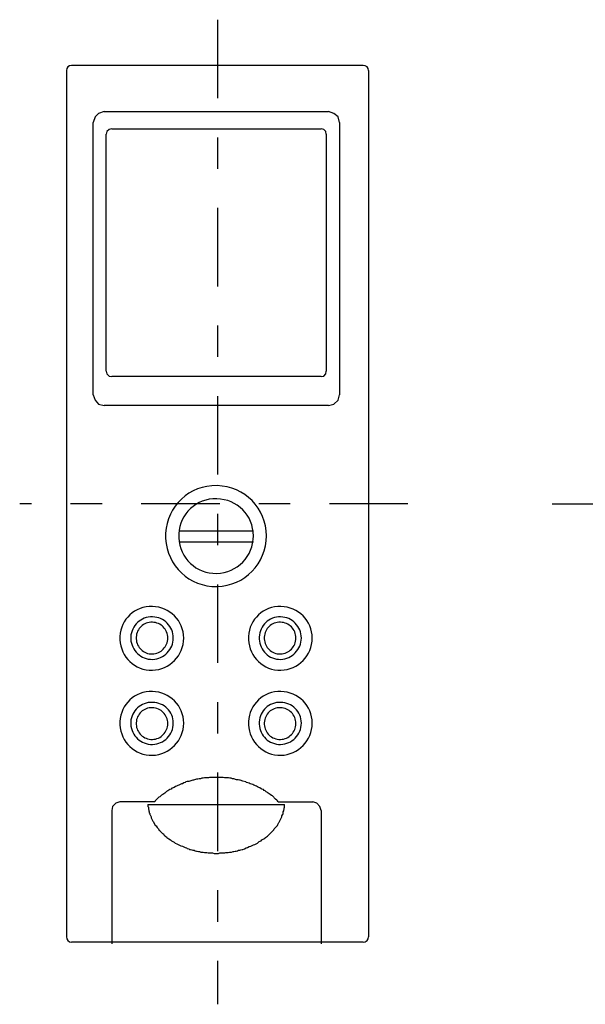
# Model space of a CAD drawing. Extents: x -133 to 133, y -100 to 47.
# Drawn here: x -133 to -79, y -47 to 47 of the extents above; entities that cross this region are included whole.
import ezdxf

# ---------------------------------------------------------------- set-up
doc = ezdxf.new("R2010")
doc.units = 0
doc.header["$MEASUREMENT"] = 0
doc.linetypes.add('CENTERX2', pattern=[17.82, 7.425, -3.7125, 2.97, -3.7125])
doc.layers.add('レイヤー_1', color=7, linetype='CONTINUOUS')

msp = doc.modelspace()

# ---------------------------------------------------------------- linework, layer by layer
at = {"layer": 'レイヤー_1', "color": 3, "linetype": 'CENTERX2'}
for p, q in [((-114.134, 46.605), (-114.134, -46.605)), ((-96.101, 0.781), (-132.849, 0.781)), ((-82.463, 0.781), (57.607, 0.781))]:
    msp.add_line(p, q, dxfattribs=at)
at = {"layer": 'レイヤー_1', "color": 3, "linetype": 'CONTINUOUS'}
for p, q in [((-100.334, 42.281), (-127.934, 42.281)), ((-128.434, 41.781), (-128.434, -40.219)), ((-99.834, 41.781), (-99.834, -40.219)), ((-125.722, 37.394), (-125.893, 36.881)), ((-125.379, 37.737), (-125.722, 37.394)), ((-124.865, 37.908), (-125.379, 37.737)), ((-124.865, 37.908), (-103.624, 37.908)), ((-103.11, 37.737), (-103.624, 37.908)), ((-102.724, 37.394), (-103.11, 37.737)), ((-102.597, 36.881), (-102.724, 37.394)), ((-125.893, 11.101), (-125.893, 36.881)), ((-102.597, 36.881), (-102.597, 11.101)), ((-124.608, 36.024), (-124.651, 35.767)), ((-124.651, 13.328), (-124.651, 35.767)), ((-124.394, 36.195), (-124.608, 36.024)), ((-124.137, 36.281), (-124.394, 36.195)), ((-124.137, 36.281), (-104.309, 36.281)), ((-104.052, 36.195), (-104.309, 36.281)), ((-103.881, 36.024), (-104.052, 36.195)), ((-103.838, 35.767), (-103.881, 36.024)), ((-103.838, 35.767), (-103.838, 13.328)), ((-124.651, 13.328), (-124.608, 13.071)), ((-124.608, 13.071), (-124.394, 12.857)), ((-104.052, 12.857), (-103.881, 13.071)), ((-103.881, 13.071), (-103.838, 13.328)), ((-124.394, 12.857), (-124.137, 12.814)), ((-104.309, 12.814), (-124.137, 12.814)), ((-104.309, 12.814), (-104.052, 12.857)), ((-125.893, 11.101), (-125.722, 10.587)), ((-125.722, 10.587), (-125.379, 10.202)), ((-103.11, 10.202), (-102.724, 10.587)), ((-102.724, 10.587), (-102.597, 11.101)), ((-125.379, 10.202), (-124.865, 10.074)), ((-103.624, 10.074), (-124.865, 10.074)), ((-103.624, 10.074), (-103.11, 10.202)), ((-116.434, 1.995), (-116.828, 1.775)), ((-116.017, 2.178), (-116.434, 1.995)), ((-115.58, 2.322), (-116.017, 2.178)), ((-115.124, 2.423), (-115.58, 2.322)), ((-114.651, 2.481), (-115.124, 2.423)), ((-114.165, 2.493), (-114.651, 2.481)), ((-113.685, 2.458), (-114.165, 2.493)), ((-113.218, 2.378), (-113.685, 2.458)), ((-112.769, 2.255), (-113.218, 2.378)), ((-112.339, 2.092), (-112.769, 2.255)), ((-111.93, 1.889), (-112.339, 2.092)), ((-111.544, 1.651), (-111.93, 1.889)), ((-117.539, 1.23), (-117.851, 0.91)), ((-117.197, 1.519), (-117.539, 1.23)), ((-116.828, 1.775), (-117.197, 1.519)), ((-115.569, 1.02), (-115.877, 0.885)), ((-115.245, 1.125), (-115.569, 1.02)), ((-114.907, 1.2), (-115.245, 1.125)), ((-114.557, 1.243), (-114.907, 1.2)), ((-114.197, 1.251), (-114.557, 1.243)), ((-113.84, 1.226), (-114.197, 1.251)), ((-113.494, 1.167), (-113.84, 1.226)), ((-113.161, 1.076), (-113.494, 1.167)), ((-112.842, 0.956), (-113.161, 1.076)), ((-112.539, 0.807), (-112.842, 0.956)), ((-111.185, 1.378), (-111.544, 1.651)), ((-110.854, 1.074), (-111.185, 1.378)), ((-110.553, 0.739), (-110.854, 1.074)), ((-118.379, 0.186), (-118.591, -0.214)), ((-118.132, 0.561), (-118.379, 0.186)), ((-117.851, 0.91), (-118.132, 0.561)), ((-116.923, 0.085), (-117.13, -0.172)), ((-116.692, 0.321), (-116.923, 0.085)), ((-116.44, 0.534), (-116.692, 0.321)), ((-116.168, 0.723), (-116.44, 0.534)), ((-115.877, 0.885), (-116.168, 0.723)), ((-112.254, 0.632), (-112.539, 0.807)), ((-111.987, 0.431), (-112.254, 0.632)), ((-111.742, 0.206), (-111.987, 0.431)), ((-111.519, -0.041), (-111.742, 0.206)), ((-110.285, 0.377), (-110.553, 0.739)), ((-110.052, -0.011), (-110.285, 0.377)), ((-118.764, -0.636), (-118.898, -1.079)), ((-118.591, -0.214), (-118.764, -0.636)), ((-117.467, -0.745), (-117.595, -1.057)), ((-117.312, -0.449), (-117.467, -0.745)), ((-117.13, -0.172), (-117.312, -0.449)), ((-111.321, -0.308), (-111.519, -0.041)), ((-111.148, -0.595), (-111.321, -0.308)), ((-111.003, -0.899), (-111.148, -0.595)), ((-110.887, -1.219), (-111.003, -0.899)), ((-109.856, -0.423), (-110.052, -0.011)), ((-109.699, -0.855), (-109.856, -0.423)), ((-109.585, -1.307), (-109.699, -0.855)), ((-118.989, -1.539), (-119.035, -2.016)), ((-118.898, -1.079), (-118.989, -1.539)), ((-117.76, -1.726), (-117.794, -2.079)), ((-117.693, -1.385), (-117.76, -1.726)), ((-117.756, -1.788), (-110.733, -1.788)), ((-117.595, -1.057), (-117.693, -1.385)), ((-110.803, -1.553), (-110.887, -1.219)), ((-110.751, -1.901), (-110.803, -1.553)), ((-109.515, -1.776), (-109.585, -1.307)), ((-109.491, -2.259), (-109.515, -1.776)), ((-119.035, -2.016), (-119.035, -2.503)), ((-119.035, -2.503), (-118.989, -2.98)), ((-117.794, -2.079), (-117.794, -2.44)), ((-117.794, -2.44), (-117.76, -2.794)), ((-117.76, -2.794), (-117.693, -3.137)), ((-110.803, -2.967), (-110.751, -2.618)), ((-110.733, -2.259), (-110.751, -1.901)), ((-110.751, -2.618), (-110.733, -2.259)), ((-109.585, -3.213), (-109.515, -2.743)), ((-109.515, -2.743), (-109.491, -2.259)), ((-118.989, -2.98), (-118.898, -3.442)), ((-118.898, -3.442), (-118.764, -3.887)), ((-117.756, -2.816), (-110.733, -2.816)), ((-117.693, -3.137), (-117.595, -3.466)), ((-117.595, -3.466), (-117.467, -3.782)), ((-111.148, -3.933), (-111.003, -3.626)), ((-111.003, -3.626), (-110.887, -3.303)), ((-110.887, -3.303), (-110.803, -2.967)), ((-109.856, -4.102), (-109.699, -3.667)), ((-109.699, -3.667), (-109.585, -3.213)), ((-118.764, -3.887), (-118.591, -4.312)), ((-118.591, -4.312), (-118.379, -4.715)), ((-117.467, -3.782), (-117.312, -4.08)), ((-117.312, -4.08), (-117.13, -4.361)), ((-117.13, -4.361), (-116.923, -4.623)), ((-116.923, -4.623), (-116.692, -4.862)), ((-111.742, -4.745), (-111.519, -4.494)), ((-111.519, -4.494), (-111.321, -4.223)), ((-111.321, -4.223), (-111.148, -3.933)), ((-110.285, -4.908), (-110.052, -4.517)), ((-110.052, -4.517), (-109.856, -4.102)), ((-118.379, -4.715), (-118.132, -5.094)), ((-118.132, -5.094), (-117.851, -5.447)), ((-117.851, -5.447), (-117.539, -5.771)), ((-116.692, -4.862), (-116.44, -5.079)), ((-116.44, -5.079), (-116.168, -5.272)), ((-116.168, -5.272), (-115.877, -5.438)), ((-115.877, -5.438), (-115.569, -5.575)), ((-115.569, -5.575), (-115.245, -5.683)), ((-113.161, -5.633), (-112.842, -5.51)), ((-112.842, -5.51), (-112.539, -5.358)), ((-112.539, -5.358), (-112.254, -5.179)), ((-112.254, -5.179), (-111.987, -4.974)), ((-111.987, -4.974), (-111.742, -4.745)), ((-110.854, -5.613), (-110.553, -5.274)), ((-110.553, -5.274), (-110.285, -4.908)), ((-117.539, -5.771), (-117.197, -6.064)), ((-117.197, -6.064), (-116.828, -6.323)), ((-116.828, -6.323), (-116.434, -6.547)), ((-115.245, -5.683), (-114.907, -5.76)), ((-114.907, -5.76), (-114.557, -5.804)), ((-114.557, -5.804), (-114.197, -5.813)), ((-114.197, -5.813), (-113.84, -5.786)), ((-113.84, -5.786), (-113.494, -5.726)), ((-113.494, -5.726), (-113.161, -5.633)), ((-112.339, -6.645), (-111.93, -6.44)), ((-111.93, -6.44), (-111.544, -6.198)), ((-111.544, -6.198), (-111.185, -5.921)), ((-111.185, -5.921), (-110.854, -5.613)), ((-116.434, -6.547), (-116.017, -6.733)), ((-116.017, -6.733), (-115.58, -6.879)), ((-115.58, -6.879), (-115.124, -6.983)), ((-115.124, -6.983), (-114.651, -7.042)), ((-114.651, -7.042), (-114.165, -7.054)), ((-114.165, -7.054), (-113.685, -7.018)), ((-113.685, -7.018), (-113.218, -6.936)), ((-113.218, -6.936), (-112.769, -6.811)), ((-112.769, -6.811), (-112.339, -6.645)), ((-121.72, -9.255), (-121.969, -9.394)), ((-121.458, -9.139), (-121.72, -9.255)), ((-121.182, -9.049), (-121.458, -9.139)), ((-120.895, -8.984), (-121.182, -9.049)), ((-120.597, -8.948), (-120.895, -8.984)), ((-120.291, -8.94), (-120.597, -8.948)), ((-119.989, -8.963), (-120.291, -8.94)), ((-119.695, -9.013), (-119.989, -8.963)), ((-119.411, -9.091), (-119.695, -9.013)), ((-119.139, -9.194), (-119.411, -9.091)), ((-118.879, -9.322), (-119.139, -9.194)), ((-109.558, -9.255), (-109.807, -9.394)), ((-109.296, -9.139), (-109.558, -9.255)), ((-109.02, -9.049), (-109.296, -9.139)), ((-108.733, -8.984), (-109.02, -9.049)), ((-108.435, -8.948), (-108.733, -8.984)), ((-108.129, -8.94), (-108.435, -8.948)), ((-107.826, -8.963), (-108.129, -8.94)), ((-107.532, -9.013), (-107.826, -8.963)), ((-107.248, -9.091), (-107.532, -9.013)), ((-106.976, -9.194), (-107.248, -9.091)), ((-106.717, -9.322), (-106.976, -9.194)), ((-122.792, -10.16), (-122.948, -10.397)), ((-122.614, -9.94), (-122.792, -10.16)), ((-122.417, -9.739), (-122.614, -9.94)), ((-122.201, -9.556), (-122.417, -9.739)), ((-121.969, -9.394), (-122.201, -9.556)), ((-121.397, -10.232), (-121.553, -10.341)), ((-121.23, -10.138), (-121.397, -10.232)), ((-121.054, -10.06), (-121.23, -10.138)), ((-120.869, -9.999), (-121.054, -10.06)), ((-120.677, -9.955), (-120.869, -9.999)), ((-120.478, -9.93), (-120.677, -9.955)), ((-120.274, -9.925), (-120.478, -9.93)), ((-120.072, -9.94), (-120.274, -9.925)), ((-119.877, -9.975), (-120.072, -9.94)), ((-119.688, -10.027), (-119.877, -9.975)), ((-119.508, -10.097), (-119.688, -10.027)), ((-119.336, -10.183), (-119.508, -10.097)), ((-119.175, -10.285), (-119.336, -10.183)), ((-118.635, -9.473), (-118.879, -9.322)), ((-118.407, -9.645), (-118.635, -9.473)), ((-118.196, -9.837), (-118.407, -9.645)), ((-118.005, -10.048), (-118.196, -9.837)), ((-117.834, -10.277), (-118.005, -10.048)), ((-110.63, -10.16), (-110.786, -10.397)), ((-110.452, -9.94), (-110.63, -10.16)), ((-110.255, -9.739), (-110.452, -9.94)), ((-110.039, -9.556), (-110.255, -9.739)), ((-109.807, -9.394), (-110.039, -9.556)), ((-109.265, -10.232), (-109.418, -10.341)), ((-109.102, -10.138), (-109.265, -10.232)), ((-108.929, -10.06), (-109.102, -10.138)), ((-108.746, -9.999), (-108.929, -10.06)), ((-108.556, -9.955), (-108.746, -9.999)), ((-108.359, -9.93), (-108.556, -9.955)), ((-108.155, -9.925), (-108.359, -9.93)), ((-107.953, -9.94), (-108.155, -9.925)), ((-107.758, -9.975), (-107.953, -9.94)), ((-107.569, -10.027), (-107.758, -9.975)), ((-107.389, -10.097), (-107.569, -10.027)), ((-107.217, -10.183), (-107.389, -10.097)), ((-107.055, -10.285), (-107.217, -10.183)), ((-106.473, -9.473), (-106.717, -9.322)), ((-106.245, -9.645), (-106.473, -9.473)), ((-106.034, -9.837), (-106.245, -9.645)), ((-105.843, -10.048), (-106.034, -9.837)), ((-105.672, -10.277), (-105.843, -10.048)), ((-123.191, -10.915), (-123.275, -11.194)), ((-123.081, -10.649), (-123.191, -10.915)), ((-122.948, -10.397), (-123.081, -10.649)), ((-122.146, -11.076), (-122.22, -11.254)), ((-122.056, -10.907), (-122.146, -11.076)), ((-121.95, -10.748), (-122.056, -10.907)), ((-121.831, -10.6), (-121.95, -10.748)), ((-121.698, -10.464), (-121.831, -10.6)), ((-121.553, -10.341), (-121.698, -10.464)), ((-121.62, -11.158), (-121.686, -11.284)), ((-121.543, -11.04), (-121.62, -11.158)), ((-121.456, -10.93), (-121.543, -11.04)), ((-121.358, -10.83), (-121.456, -10.93)), ((-121.251, -10.74), (-121.358, -10.83)), ((-121.135, -10.661), (-121.251, -10.74)), ((-121.011, -10.592), (-121.135, -10.661)), ((-120.879, -10.536), (-121.011, -10.592)), ((-120.74, -10.492), (-120.879, -10.536)), ((-120.594, -10.46), (-120.74, -10.492)), ((-120.442, -10.442), (-120.594, -10.46)), ((-120.288, -10.439), (-120.442, -10.442)), ((-120.14, -10.45), (-120.288, -10.439)), ((-119.996, -10.474), (-120.14, -10.45)), ((-119.857, -10.512), (-119.996, -10.474)), ((-119.723, -10.563), (-119.857, -10.512)), ((-119.596, -10.625), (-119.723, -10.563)), ((-119.475, -10.699), (-119.596, -10.625)), ((-119.362, -10.784), (-119.475, -10.699)), ((-119.258, -10.879), (-119.362, -10.784)), ((-119.163, -10.984), (-119.258, -10.879)), ((-119.024, -10.401), (-119.175, -10.285)), ((-119.079, -11.098), (-119.163, -10.984)), ((-119.005, -11.22), (-119.079, -11.098)), ((-118.885, -10.53), (-119.024, -10.401)), ((-118.759, -10.672), (-118.885, -10.53)), ((-118.646, -10.826), (-118.759, -10.672)), ((-118.548, -10.99), (-118.646, -10.826)), ((-118.466, -11.164), (-118.548, -10.99)), ((-118.401, -11.347), (-118.466, -11.164)), ((-117.686, -10.521), (-117.834, -10.277)), ((-117.561, -10.781), (-117.686, -10.521)), ((-117.461, -11.053), (-117.561, -10.781)), ((-117.388, -11.338), (-117.461, -11.053)), ((-111.029, -10.915), (-111.113, -11.194)), ((-110.919, -10.649), (-111.029, -10.915)), ((-110.786, -10.397), (-110.919, -10.649)), ((-109.992, -11.076), (-110.063, -11.254)), ((-109.905, -10.907), (-109.992, -11.076)), ((-109.803, -10.748), (-109.905, -10.907)), ((-109.688, -10.6), (-109.803, -10.748)), ((-109.559, -10.464), (-109.688, -10.6)), ((-109.501, -11.158), (-109.566, -11.284)), ((-109.418, -10.341), (-109.559, -10.464)), ((-109.424, -11.04), (-109.501, -11.158)), ((-109.337, -10.93), (-109.424, -11.04)), ((-109.239, -10.83), (-109.337, -10.93)), ((-109.132, -10.74), (-109.239, -10.83)), ((-109.016, -10.661), (-109.132, -10.74)), ((-108.892, -10.592), (-109.016, -10.661)), ((-108.76, -10.536), (-108.892, -10.592)), ((-108.62, -10.492), (-108.76, -10.536)), ((-108.475, -10.46), (-108.62, -10.492)), ((-108.323, -10.442), (-108.475, -10.46)), ((-108.169, -10.439), (-108.323, -10.442)), ((-108.021, -10.45), (-108.169, -10.439)), ((-107.877, -10.474), (-108.021, -10.45)), ((-107.738, -10.512), (-107.877, -10.474)), ((-107.604, -10.563), (-107.738, -10.512)), ((-107.476, -10.625), (-107.604, -10.563)), ((-107.356, -10.699), (-107.476, -10.625)), ((-107.243, -10.784), (-107.356, -10.699)), ((-107.139, -10.879), (-107.243, -10.784)), ((-107.044, -10.984), (-107.139, -10.879)), ((-106.904, -10.401), (-107.055, -10.285)), ((-106.959, -11.098), (-107.044, -10.984)), ((-106.886, -11.22), (-106.959, -11.098)), ((-106.765, -10.53), (-106.904, -10.401)), ((-106.639, -10.672), (-106.765, -10.53)), ((-106.526, -10.826), (-106.639, -10.672)), ((-106.429, -10.99), (-106.526, -10.826)), ((-106.346, -11.164), (-106.429, -10.99)), ((-106.281, -11.347), (-106.346, -11.164)), ((-105.523, -10.521), (-105.672, -10.277)), ((-105.398, -10.781), (-105.523, -10.521)), ((-105.299, -11.053), (-105.398, -10.781)), ((-105.226, -11.338), (-105.299, -11.053)), ((-123.333, -11.484), (-123.362, -11.784)), ((-123.362, -11.784), (-123.362, -12.09)), ((-123.362, -12.09), (-123.333, -12.391)), ((-123.275, -11.194), (-123.333, -11.484)), ((-122.316, -11.635), (-122.336, -11.835)), ((-122.336, -11.835), (-122.336, -12.035)), ((-122.336, -12.035), (-122.316, -12.229)), ((-122.277, -11.441), (-122.316, -11.635)), ((-122.22, -11.254), (-122.277, -11.441)), ((-121.808, -11.706), (-121.823, -11.858)), ((-121.823, -11.858), (-121.823, -12.012)), ((-121.823, -12.012), (-121.808, -12.159)), ((-121.78, -11.559), (-121.808, -11.706)), ((-121.739, -11.418), (-121.78, -11.559)), ((-121.686, -11.284), (-121.739, -11.418)), ((-118.943, -11.35), (-119.005, -11.22)), ((-118.893, -11.487), (-118.943, -11.35)), ((-118.856, -11.631), (-118.893, -11.487)), ((-118.834, -11.781), (-118.856, -11.631)), ((-118.856, -12.231), (-118.834, -12.085)), ((-118.826, -11.937), (-118.834, -11.781)), ((-118.834, -12.085), (-118.826, -11.937)), ((-118.353, -11.537), (-118.401, -11.347)), ((-118.323, -11.734), (-118.353, -11.537)), ((-118.313, -11.937), (-118.323, -11.734)), ((-118.323, -12.133), (-118.313, -11.937)), ((-117.343, -11.633), (-117.388, -11.338)), ((-117.327, -11.937), (-117.343, -11.633)), ((-117.343, -12.242), (-117.327, -11.937)), ((-111.171, -11.484), (-111.2, -11.784)), ((-111.2, -11.784), (-111.2, -12.09)), ((-111.2, -12.09), (-111.171, -12.391)), ((-111.113, -11.194), (-111.171, -11.484)), ((-110.155, -11.635), (-110.174, -11.835)), ((-110.174, -11.835), (-110.174, -12.035)), ((-110.174, -12.035), (-110.155, -12.229)), ((-110.117, -11.441), (-110.155, -11.635)), ((-110.063, -11.254), (-110.117, -11.441)), ((-109.689, -11.706), (-109.703, -11.858)), ((-109.703, -11.858), (-109.703, -12.012)), ((-109.703, -12.012), (-109.689, -12.159)), ((-109.661, -11.559), (-109.689, -11.706)), ((-109.62, -11.418), (-109.661, -11.559)), ((-109.566, -11.284), (-109.62, -11.418)), ((-106.823, -11.35), (-106.886, -11.22)), ((-106.774, -11.487), (-106.823, -11.35)), ((-106.737, -11.631), (-106.774, -11.487)), ((-106.715, -11.781), (-106.737, -11.631)), ((-106.737, -12.231), (-106.715, -12.085)), ((-106.707, -11.937), (-106.715, -11.781)), ((-106.715, -12.085), (-106.707, -11.937)), ((-106.233, -11.537), (-106.281, -11.347)), ((-106.203, -11.734), (-106.233, -11.537)), ((-106.193, -11.937), (-106.203, -11.734)), ((-106.203, -12.133), (-106.193, -11.937)), ((-105.181, -11.633), (-105.226, -11.338)), ((-105.165, -11.937), (-105.181, -11.633)), ((-105.181, -12.242), (-105.165, -11.937)), ((-123.333, -12.391), (-123.275, -12.683)), ((-123.275, -12.683), (-123.191, -12.964)), ((-123.191, -12.964), (-123.081, -13.233)), ((-122.316, -12.229), (-122.277, -12.419)), ((-122.277, -12.419), (-122.22, -12.602)), ((-122.22, -12.602), (-122.146, -12.779)), ((-122.146, -12.779), (-122.056, -12.948)), ((-122.056, -12.948), (-121.95, -13.108)), ((-121.808, -12.159), (-121.78, -12.301)), ((-121.78, -12.301), (-121.739, -12.439)), ((-121.739, -12.439), (-121.686, -12.572)), ((-121.686, -12.572), (-121.62, -12.698)), ((-121.62, -12.698), (-121.543, -12.816)), ((-121.543, -12.816), (-121.456, -12.927)), ((-121.456, -12.927), (-121.358, -13.029)), ((-121.358, -13.029), (-121.251, -13.121)), ((-119.362, -13.076), (-119.258, -12.979)), ((-119.258, -12.979), (-119.163, -12.873)), ((-119.163, -12.873), (-119.079, -12.758)), ((-119.079, -12.758), (-119.005, -12.635)), ((-119.005, -12.635), (-118.943, -12.506)), ((-118.943, -12.506), (-118.893, -12.371)), ((-118.893, -12.371), (-118.856, -12.231)), ((-118.759, -13.184), (-118.646, -13.029)), ((-118.646, -13.029), (-118.548, -12.865)), ((-118.548, -12.865), (-118.466, -12.692)), ((-118.466, -12.692), (-118.401, -12.511)), ((-118.401, -12.511), (-118.353, -12.325)), ((-118.353, -12.325), (-118.323, -12.133)), ((-117.561, -13.1), (-117.461, -12.825)), ((-117.461, -12.825), (-117.388, -12.538)), ((-117.388, -12.538), (-117.343, -12.242)), ((-111.171, -12.391), (-111.113, -12.683)), ((-111.113, -12.683), (-111.029, -12.964)), ((-111.029, -12.964), (-110.919, -13.233)), ((-110.155, -12.229), (-110.117, -12.419)), ((-110.117, -12.419), (-110.063, -12.602)), ((-110.063, -12.602), (-109.992, -12.779)), ((-109.992, -12.779), (-109.905, -12.948)), ((-109.905, -12.948), (-109.803, -13.108)), ((-109.689, -12.159), (-109.661, -12.301)), ((-109.661, -12.301), (-109.62, -12.439)), ((-109.62, -12.439), (-109.566, -12.572)), ((-109.566, -12.572), (-109.501, -12.698)), ((-109.501, -12.698), (-109.424, -12.816)), ((-109.424, -12.816), (-109.337, -12.927)), ((-109.337, -12.927), (-109.239, -13.029)), ((-109.239, -13.029), (-109.132, -13.121)), ((-107.243, -13.076), (-107.139, -12.979)), ((-107.139, -12.979), (-107.044, -12.873)), ((-107.044, -12.873), (-106.959, -12.758)), ((-106.959, -12.758), (-106.886, -12.635)), ((-106.886, -12.635), (-106.823, -12.506)), ((-106.823, -12.506), (-106.774, -12.371)), ((-106.774, -12.371), (-106.737, -12.231)), ((-106.639, -13.184), (-106.526, -13.029)), ((-106.526, -13.029), (-106.429, -12.865)), ((-106.429, -12.865), (-106.346, -12.692)), ((-106.346, -12.692), (-106.281, -12.511)), ((-106.281, -12.511), (-106.233, -12.325)), ((-106.233, -12.325), (-106.203, -12.133)), ((-105.398, -13.1), (-105.299, -12.825)), ((-105.299, -12.825), (-105.226, -12.538)), ((-105.226, -12.538), (-105.181, -12.242)), ((-123.081, -13.233), (-122.948, -13.489)), ((-122.948, -13.489), (-122.792, -13.729)), ((-122.792, -13.729), (-122.614, -13.953)), ((-122.614, -13.953), (-122.417, -14.159)), ((-121.95, -13.108), (-121.831, -13.257)), ((-121.831, -13.257), (-121.698, -13.395)), ((-121.698, -13.395), (-121.553, -13.52)), ((-121.553, -13.52), (-121.397, -13.632)), ((-121.397, -13.632), (-121.23, -13.728)), ((-121.251, -13.121), (-121.135, -13.203)), ((-121.23, -13.728), (-121.054, -13.809)), ((-121.135, -13.203), (-121.011, -13.274)), ((-121.054, -13.809), (-120.869, -13.872)), ((-121.011, -13.274), (-120.879, -13.333)), ((-120.879, -13.333), (-120.74, -13.38)), ((-120.869, -13.872), (-120.677, -13.918)), ((-120.74, -13.38), (-120.594, -13.413)), ((-120.677, -13.918), (-120.478, -13.943)), ((-120.594, -13.413), (-120.442, -13.431)), ((-120.478, -13.943), (-120.274, -13.949)), ((-120.442, -13.431), (-120.288, -13.435)), ((-120.288, -13.435), (-120.14, -13.424)), ((-120.274, -13.949), (-120.072, -13.933)), ((-120.14, -13.424), (-119.996, -13.398)), ((-120.072, -13.933), (-119.877, -13.897)), ((-119.996, -13.398), (-119.857, -13.358)), ((-119.877, -13.897), (-119.688, -13.843)), ((-119.857, -13.358), (-119.723, -13.305)), ((-119.723, -13.305), (-119.596, -13.24)), ((-119.688, -13.843), (-119.508, -13.771)), ((-119.596, -13.24), (-119.475, -13.163)), ((-119.508, -13.771), (-119.336, -13.682)), ((-119.475, -13.163), (-119.362, -13.076)), ((-119.336, -13.682), (-119.175, -13.578)), ((-119.175, -13.578), (-119.024, -13.459)), ((-119.024, -13.459), (-118.885, -13.327)), ((-118.885, -13.327), (-118.759, -13.184)), ((-118.196, -14.058), (-118.005, -13.843)), ((-118.005, -13.843), (-117.834, -13.611)), ((-117.834, -13.611), (-117.686, -13.363)), ((-117.686, -13.363), (-117.561, -13.1)), ((-110.919, -13.233), (-110.786, -13.489)), ((-110.786, -13.489), (-110.63, -13.729)), ((-110.63, -13.729), (-110.452, -13.953)), ((-110.452, -13.953), (-110.255, -14.159)), ((-109.803, -13.108), (-109.688, -13.257)), ((-109.688, -13.257), (-109.559, -13.395)), ((-109.559, -13.395), (-109.418, -13.52)), ((-109.418, -13.52), (-109.265, -13.632)), ((-109.265, -13.632), (-109.102, -13.728)), ((-109.132, -13.121), (-109.016, -13.203)), ((-109.102, -13.728), (-108.929, -13.809)), ((-109.016, -13.203), (-108.892, -13.274)), ((-108.929, -13.809), (-108.746, -13.872)), ((-108.892, -13.274), (-108.76, -13.333)), ((-108.76, -13.333), (-108.62, -13.38)), ((-108.746, -13.872), (-108.556, -13.918)), ((-108.62, -13.38), (-108.475, -13.413)), ((-108.556, -13.918), (-108.359, -13.943)), ((-108.475, -13.413), (-108.323, -13.431)), ((-108.359, -13.943), (-108.155, -13.949)), ((-108.323, -13.431), (-108.169, -13.435)), ((-108.169, -13.435), (-108.021, -13.424)), ((-108.155, -13.949), (-107.953, -13.933)), ((-108.021, -13.424), (-107.877, -13.398)), ((-107.953, -13.933), (-107.758, -13.897)), ((-107.877, -13.398), (-107.738, -13.358)), ((-107.758, -13.897), (-107.569, -13.843)), ((-107.738, -13.358), (-107.604, -13.305)), ((-107.604, -13.305), (-107.476, -13.24)), ((-107.569, -13.843), (-107.389, -13.771)), ((-107.476, -13.24), (-107.356, -13.163)), ((-107.389, -13.771), (-107.217, -13.682)), ((-107.356, -13.163), (-107.243, -13.076)), ((-107.217, -13.682), (-107.055, -13.578)), ((-107.055, -13.578), (-106.904, -13.459)), ((-106.904, -13.459), (-106.765, -13.327)), ((-106.765, -13.327), (-106.639, -13.184)), ((-106.034, -14.058), (-105.843, -13.843)), ((-105.843, -13.843), (-105.672, -13.611)), ((-105.672, -13.611), (-105.523, -13.363)), ((-105.523, -13.363), (-105.398, -13.1)), ((-122.417, -14.159), (-122.201, -14.345)), ((-122.201, -14.345), (-121.969, -14.511)), ((-121.969, -14.511), (-121.72, -14.653)), ((-121.72, -14.653), (-121.458, -14.772)), ((-121.458, -14.772), (-121.182, -14.865)), ((-121.182, -14.865), (-120.895, -14.932)), ((-119.989, -14.954), (-119.695, -14.902)), ((-119.695, -14.902), (-119.411, -14.822)), ((-119.411, -14.822), (-119.139, -14.716)), ((-119.139, -14.716), (-118.879, -14.585)), ((-118.879, -14.585), (-118.635, -14.431)), ((-118.635, -14.431), (-118.407, -14.255)), ((-118.407, -14.255), (-118.196, -14.058)), ((-110.255, -14.159), (-110.039, -14.345)), ((-110.039, -14.345), (-109.807, -14.511)), ((-109.807, -14.511), (-109.558, -14.653)), ((-109.558, -14.653), (-109.296, -14.772)), ((-109.296, -14.772), (-109.02, -14.865)), ((-109.02, -14.865), (-108.733, -14.932)), ((-107.826, -14.954), (-107.532, -14.902)), ((-107.532, -14.902), (-107.248, -14.822)), ((-107.248, -14.822), (-106.976, -14.716)), ((-106.976, -14.716), (-106.717, -14.585)), ((-106.717, -14.585), (-106.473, -14.431)), ((-106.473, -14.431), (-106.245, -14.255)), ((-106.245, -14.255), (-106.034, -14.058)), ((-120.895, -14.932), (-120.597, -14.969)), ((-120.597, -14.969), (-120.291, -14.977)), ((-120.291, -14.977), (-119.989, -14.954)), ((-108.733, -14.932), (-108.435, -14.969)), ((-108.435, -14.969), (-108.129, -14.977)), ((-108.129, -14.977), (-107.826, -14.954)), ((-122.201, -17.607), (-122.417, -17.789)), ((-121.969, -17.445), (-122.201, -17.607)), ((-121.72, -17.306), (-121.969, -17.445)), ((-121.458, -17.19), (-121.72, -17.306)), ((-121.182, -17.1), (-121.458, -17.19)), ((-120.895, -17.035), (-121.182, -17.1)), ((-120.597, -16.999), (-120.895, -17.035)), ((-120.291, -16.991), (-120.597, -16.999)), ((-119.989, -17.013), (-120.291, -16.991)), ((-119.695, -17.064), (-119.989, -17.013)), ((-119.411, -17.142), (-119.695, -17.064)), ((-119.139, -17.245), (-119.411, -17.142)), ((-118.879, -17.373), (-119.139, -17.245)), ((-118.635, -17.523), (-118.879, -17.373)), ((-118.407, -17.696), (-118.635, -17.523)), ((-118.196, -17.888), (-118.407, -17.696)), ((-110.039, -17.607), (-110.255, -17.789)), ((-109.807, -17.445), (-110.039, -17.607)), ((-109.558, -17.306), (-109.807, -17.445)), ((-109.296, -17.19), (-109.558, -17.306)), ((-109.02, -17.1), (-109.296, -17.19)), ((-108.733, -17.035), (-109.02, -17.1)), ((-108.435, -16.999), (-108.733, -17.035)), ((-108.129, -16.991), (-108.435, -16.999)), ((-107.826, -17.013), (-108.129, -16.991)), ((-107.532, -17.064), (-107.826, -17.013)), ((-107.248, -17.142), (-107.532, -17.064)), ((-106.976, -17.245), (-107.248, -17.142)), ((-106.717, -17.373), (-106.976, -17.245)), ((-106.473, -17.523), (-106.717, -17.373)), ((-106.245, -17.696), (-106.473, -17.523)), ((-106.034, -17.888), (-106.245, -17.696)), ((-122.948, -18.448), (-123.081, -18.7)), ((-122.792, -18.211), (-122.948, -18.448)), ((-122.614, -17.991), (-122.792, -18.211)), ((-122.417, -17.789), (-122.614, -17.991)), ((-121.698, -18.538), (-121.831, -18.67)), ((-121.553, -18.419), (-121.698, -18.538)), ((-121.397, -18.313), (-121.553, -18.419)), ((-121.23, -18.223), (-121.397, -18.313)), ((-121.054, -18.148), (-121.23, -18.223)), ((-120.869, -18.089), (-121.054, -18.148)), ((-120.879, -18.629), (-121.011, -18.686)), ((-120.74, -18.585), (-120.879, -18.629)), ((-120.677, -18.047), (-120.869, -18.089)), ((-120.594, -18.554), (-120.74, -18.585)), ((-120.478, -18.024), (-120.677, -18.047)), ((-120.442, -18.536), (-120.594, -18.554)), ((-120.274, -18.019), (-120.478, -18.024)), ((-120.288, -18.532), (-120.442, -18.536)), ((-120.14, -18.543), (-120.288, -18.532)), ((-120.072, -18.033), (-120.274, -18.019)), ((-119.996, -18.568), (-120.14, -18.543)), ((-119.877, -18.066), (-120.072, -18.033)), ((-119.857, -18.606), (-119.996, -18.568)), ((-119.688, -18.116), (-119.877, -18.066)), ((-119.723, -18.656), (-119.857, -18.606)), ((-119.508, -18.183), (-119.688, -18.116)), ((-119.336, -18.266), (-119.508, -18.183)), ((-119.175, -18.364), (-119.336, -18.266)), ((-119.024, -18.476), (-119.175, -18.364)), ((-118.885, -18.602), (-119.024, -18.476)), ((-118.759, -18.74), (-118.885, -18.602)), ((-118.005, -18.099), (-118.196, -17.888)), ((-117.834, -18.327), (-118.005, -18.099)), ((-117.686, -18.572), (-117.834, -18.327)), ((-117.561, -18.831), (-117.686, -18.572)), ((-110.786, -18.448), (-110.919, -18.7)), ((-110.63, -18.211), (-110.786, -18.448)), ((-110.452, -17.991), (-110.63, -18.211)), ((-110.255, -17.789), (-110.452, -17.991)), ((-109.559, -18.538), (-109.688, -18.67)), ((-109.418, -18.419), (-109.559, -18.538)), ((-109.265, -18.313), (-109.418, -18.419)), ((-109.102, -18.223), (-109.265, -18.313)), ((-108.929, -18.148), (-109.102, -18.223)), ((-108.746, -18.089), (-108.929, -18.148)), ((-108.76, -18.629), (-108.892, -18.686)), ((-108.62, -18.585), (-108.76, -18.629)), ((-108.556, -18.047), (-108.746, -18.089)), ((-108.475, -18.554), (-108.62, -18.585)), ((-108.359, -18.024), (-108.556, -18.047)), ((-108.323, -18.536), (-108.475, -18.554)), ((-108.155, -18.019), (-108.359, -18.024)), ((-108.169, -18.532), (-108.323, -18.536)), ((-108.021, -18.543), (-108.169, -18.532)), ((-107.953, -18.033), (-108.155, -18.019)), ((-107.877, -18.568), (-108.021, -18.543)), ((-107.758, -18.066), (-107.953, -18.033)), ((-107.738, -18.606), (-107.877, -18.568)), ((-107.569, -18.116), (-107.758, -18.066)), ((-107.604, -18.656), (-107.738, -18.606)), ((-107.389, -18.183), (-107.569, -18.116)), ((-107.217, -18.266), (-107.389, -18.183)), ((-107.055, -18.364), (-107.217, -18.266)), ((-106.904, -18.476), (-107.055, -18.364)), ((-106.765, -18.602), (-106.904, -18.476)), ((-106.639, -18.74), (-106.765, -18.602)), ((-105.843, -18.099), (-106.034, -17.888)), ((-105.672, -18.327), (-105.843, -18.099)), ((-105.523, -18.572), (-105.672, -18.327)), ((-105.398, -18.831), (-105.523, -18.572)), ((-123.333, -19.534), (-123.362, -19.834)), ((-123.275, -19.245), (-123.333, -19.534)), ((-123.191, -18.966), (-123.275, -19.245)), ((-123.081, -18.7), (-123.191, -18.966)), ((-122.277, -19.494), (-122.316, -19.686)), ((-122.22, -19.31), (-122.277, -19.494)), ((-122.146, -19.135), (-122.22, -19.31)), ((-122.056, -18.969), (-122.146, -19.135)), ((-121.95, -18.814), (-122.056, -18.969)), ((-121.831, -18.67), (-121.95, -18.814)), ((-121.739, -19.512), (-121.78, -19.652)), ((-121.686, -19.378), (-121.739, -19.512)), ((-121.62, -19.251), (-121.686, -19.378)), ((-121.543, -19.133), (-121.62, -19.251)), ((-121.456, -19.024), (-121.543, -19.133)), ((-121.358, -18.924), (-121.456, -19.024)), ((-121.251, -18.834), (-121.358, -18.924)), ((-121.135, -18.754), (-121.251, -18.834)), ((-121.011, -18.686), (-121.135, -18.754)), ((-119.596, -18.719), (-119.723, -18.656)), ((-119.475, -18.793), (-119.596, -18.719)), ((-119.362, -18.877), (-119.475, -18.793)), ((-119.258, -18.973), (-119.362, -18.877)), ((-119.163, -19.077), (-119.258, -18.973)), ((-119.079, -19.191), (-119.163, -19.077)), ((-119.005, -19.314), (-119.079, -19.191)), ((-118.943, -19.444), (-119.005, -19.314)), ((-118.893, -19.581), (-118.943, -19.444)), ((-118.646, -18.89), (-118.759, -18.74)), ((-118.548, -19.051), (-118.646, -18.89)), ((-118.466, -19.221), (-118.548, -19.051)), ((-118.401, -19.401), (-118.466, -19.221)), ((-118.353, -19.589), (-118.401, -19.401)), ((-117.461, -19.104), (-117.561, -18.831)), ((-117.388, -19.388), (-117.461, -19.104)), ((-117.343, -19.683), (-117.388, -19.388)), ((-111.171, -19.534), (-111.2, -19.834)), ((-111.113, -19.245), (-111.171, -19.534)), ((-111.029, -18.966), (-111.113, -19.245)), ((-110.919, -18.7), (-111.029, -18.966)), ((-110.117, -19.494), (-110.155, -19.686)), ((-110.063, -19.31), (-110.117, -19.494)), ((-109.992, -19.135), (-110.063, -19.31)), ((-109.905, -18.969), (-109.992, -19.135)), ((-109.803, -18.814), (-109.905, -18.969)), ((-109.688, -18.67), (-109.803, -18.814)), ((-109.62, -19.512), (-109.661, -19.652)), ((-109.566, -19.378), (-109.62, -19.512)), ((-109.501, -19.251), (-109.566, -19.378)), ((-109.424, -19.133), (-109.501, -19.251)), ((-109.337, -19.024), (-109.424, -19.133)), ((-109.239, -18.924), (-109.337, -19.024)), ((-109.132, -18.834), (-109.239, -18.924)), ((-109.016, -18.754), (-109.132, -18.834)), ((-108.892, -18.686), (-109.016, -18.754)), ((-107.476, -18.719), (-107.604, -18.656)), ((-107.356, -18.793), (-107.476, -18.719)), ((-107.243, -18.877), (-107.356, -18.793)), ((-107.139, -18.973), (-107.243, -18.877)), ((-107.044, -19.077), (-107.139, -18.973)), ((-106.959, -19.191), (-107.044, -19.077)), ((-106.886, -19.314), (-106.959, -19.191)), ((-106.823, -19.444), (-106.886, -19.314)), ((-106.774, -19.581), (-106.823, -19.444)), ((-106.526, -18.89), (-106.639, -18.74)), ((-106.429, -19.051), (-106.526, -18.89)), ((-106.346, -19.221), (-106.429, -19.051)), ((-106.281, -19.401), (-106.346, -19.221)), ((-106.233, -19.589), (-106.281, -19.401)), ((-105.299, -19.104), (-105.398, -18.831)), ((-105.226, -19.388), (-105.299, -19.104)), ((-105.181, -19.683), (-105.226, -19.388)), ((-123.362, -19.834), (-123.362, -20.141)), ((-123.362, -20.141), (-123.333, -20.441)), ((-123.333, -20.441), (-123.275, -20.733)), ((-122.316, -19.686), (-122.336, -19.885)), ((-122.336, -19.885), (-122.336, -20.089)), ((-122.336, -20.089), (-122.316, -20.29)), ((-122.316, -20.29), (-122.277, -20.484)), ((-122.277, -20.484), (-122.22, -20.67)), ((-121.808, -19.799), (-121.823, -19.952)), ((-121.823, -19.952), (-121.823, -20.105)), ((-121.823, -20.105), (-121.808, -20.252)), ((-121.78, -19.652), (-121.808, -19.799)), ((-121.808, -20.252), (-121.78, -20.395)), ((-121.78, -20.395), (-121.739, -20.533)), ((-118.943, -20.6), (-118.893, -20.465)), ((-118.856, -19.725), (-118.893, -19.581)), ((-118.893, -20.465), (-118.856, -20.324)), ((-118.834, -19.875), (-118.856, -19.725)), ((-118.856, -20.324), (-118.834, -20.179)), ((-118.826, -20.031), (-118.834, -19.875)), ((-118.834, -20.179), (-118.826, -20.031)), ((-118.401, -20.578), (-118.353, -20.388)), ((-118.323, -19.785), (-118.353, -19.589)), ((-118.353, -20.388), (-118.323, -20.19)), ((-118.313, -19.987), (-118.323, -19.785)), ((-118.323, -20.19), (-118.313, -19.987)), ((-117.388, -20.588), (-117.343, -20.292)), ((-117.327, -19.987), (-117.343, -19.683)), ((-117.343, -20.292), (-117.327, -19.987)), ((-111.2, -19.834), (-111.2, -20.141)), ((-111.2, -20.141), (-111.171, -20.441)), ((-111.171, -20.441), (-111.113, -20.733)), ((-110.155, -19.686), (-110.174, -19.885)), ((-110.174, -19.885), (-110.174, -20.089)), ((-110.174, -20.089), (-110.155, -20.29)), ((-110.155, -20.29), (-110.117, -20.484)), ((-110.117, -20.484), (-110.063, -20.67)), ((-109.689, -19.799), (-109.703, -19.952)), ((-109.703, -19.952), (-109.703, -20.105)), ((-109.703, -20.105), (-109.689, -20.252)), ((-109.661, -19.652), (-109.689, -19.799)), ((-109.689, -20.252), (-109.661, -20.395)), ((-109.661, -20.395), (-109.62, -20.533)), ((-106.823, -20.6), (-106.774, -20.465)), ((-106.737, -19.725), (-106.774, -19.581)), ((-106.774, -20.465), (-106.737, -20.324)), ((-106.715, -19.875), (-106.737, -19.725)), ((-106.737, -20.324), (-106.715, -20.179)), ((-106.707, -20.031), (-106.715, -19.875)), ((-106.715, -20.179), (-106.707, -20.031)), ((-106.281, -20.578), (-106.233, -20.388)), ((-106.203, -19.785), (-106.233, -19.589)), ((-106.233, -20.388), (-106.203, -20.19)), ((-106.193, -19.987), (-106.203, -19.785)), ((-106.203, -20.19), (-106.193, -19.987)), ((-105.226, -20.588), (-105.181, -20.292)), ((-105.165, -19.987), (-105.181, -19.683)), ((-105.181, -20.292), (-105.165, -19.987)), ((-123.275, -20.733), (-123.191, -21.014)), ((-123.191, -21.014), (-123.081, -21.283)), ((-123.081, -21.283), (-122.948, -21.539)), ((-122.22, -20.67), (-122.146, -20.849)), ((-122.146, -20.849), (-122.056, -21.018)), ((-122.056, -21.018), (-121.95, -21.177)), ((-121.95, -21.177), (-121.831, -21.325)), ((-121.831, -21.325), (-121.698, -21.461)), ((-121.739, -20.533), (-121.686, -20.665)), ((-121.686, -20.665), (-121.62, -20.791)), ((-121.62, -20.791), (-121.543, -20.909)), ((-121.543, -20.909), (-121.456, -21.02)), ((-121.456, -21.02), (-121.358, -21.122)), ((-121.358, -21.122), (-121.251, -21.214)), ((-121.251, -21.214), (-121.135, -21.296)), ((-121.135, -21.296), (-121.011, -21.367)), ((-121.011, -21.367), (-120.879, -21.426)), ((-120.879, -21.426), (-120.74, -21.473)), ((-119.857, -21.451), (-119.723, -21.398)), ((-119.723, -21.398), (-119.596, -21.333)), ((-119.596, -21.333), (-119.475, -21.257)), ((-119.475, -21.257), (-119.362, -21.169)), ((-119.362, -21.169), (-119.258, -21.072)), ((-119.258, -21.072), (-119.163, -20.966)), ((-119.163, -20.966), (-119.079, -20.851)), ((-119.079, -20.851), (-119.005, -20.729)), ((-119.024, -21.524), (-118.885, -21.395)), ((-119.005, -20.729), (-118.943, -20.6)), ((-118.885, -21.395), (-118.759, -21.253)), ((-118.759, -21.253), (-118.646, -21.099)), ((-118.646, -21.099), (-118.548, -20.935)), ((-118.548, -20.935), (-118.466, -20.761)), ((-118.466, -20.761), (-118.401, -20.578)), ((-117.834, -21.661), (-117.686, -21.413)), ((-117.686, -21.413), (-117.561, -21.15)), ((-117.561, -21.15), (-117.461, -20.875)), ((-117.461, -20.875), (-117.388, -20.588)), ((-111.113, -20.733), (-111.029, -21.014)), ((-111.029, -21.014), (-110.919, -21.283)), ((-110.919, -21.283), (-110.786, -21.539)), ((-110.063, -20.67), (-109.992, -20.849)), ((-109.992, -20.849), (-109.905, -21.018)), ((-109.905, -21.018), (-109.803, -21.177)), ((-109.803, -21.177), (-109.688, -21.325)), ((-109.688, -21.325), (-109.559, -21.461)), ((-109.62, -20.533), (-109.566, -20.665)), ((-109.566, -20.665), (-109.501, -20.791)), ((-109.501, -20.791), (-109.424, -20.909)), ((-109.424, -20.909), (-109.337, -21.02)), ((-109.337, -21.02), (-109.239, -21.122)), ((-109.239, -21.122), (-109.132, -21.214)), ((-109.132, -21.214), (-109.016, -21.296)), ((-109.016, -21.296), (-108.892, -21.367)), ((-108.892, -21.367), (-108.76, -21.426)), ((-108.76, -21.426), (-108.62, -21.473)), ((-107.738, -21.451), (-107.604, -21.398)), ((-107.604, -21.398), (-107.476, -21.333)), ((-107.476, -21.333), (-107.356, -21.257)), ((-107.356, -21.257), (-107.243, -21.169)), ((-107.243, -21.169), (-107.139, -21.072)), ((-107.139, -21.072), (-107.044, -20.966)), ((-107.044, -20.966), (-106.959, -20.851)), ((-106.959, -20.851), (-106.886, -20.729)), ((-106.904, -21.524), (-106.765, -21.395)), ((-106.886, -20.729), (-106.823, -20.6)), ((-106.765, -21.395), (-106.639, -21.253)), ((-106.639, -21.253), (-106.526, -21.099)), ((-106.526, -21.099), (-106.429, -20.935)), ((-106.429, -20.935), (-106.346, -20.761)), ((-106.346, -20.761), (-106.281, -20.578)), ((-105.672, -21.661), (-105.523, -21.413)), ((-105.523, -21.413), (-105.398, -21.15)), ((-105.398, -21.15), (-105.299, -20.875)), ((-105.299, -20.875), (-105.226, -20.588)), ((-122.948, -21.539), (-122.792, -21.779)), ((-122.792, -21.779), (-122.614, -22.003)), ((-122.614, -22.003), (-122.417, -22.209)), ((-122.417, -22.209), (-122.201, -22.395)), ((-121.698, -21.461), (-121.553, -21.584)), ((-121.553, -21.584), (-121.397, -21.693)), ((-121.397, -21.693), (-121.23, -21.787)), ((-121.23, -21.787), (-121.054, -21.865)), ((-121.054, -21.865), (-120.869, -21.926)), ((-120.869, -21.926), (-120.677, -21.97)), ((-120.74, -21.473), (-120.594, -21.506)), ((-120.677, -21.97), (-120.478, -21.995)), ((-120.594, -21.506), (-120.442, -21.525)), ((-120.478, -21.995), (-120.274, -22)), ((-120.442, -21.525), (-120.288, -21.529)), ((-120.288, -21.529), (-120.14, -21.517)), ((-120.274, -22), (-120.072, -21.985)), ((-120.14, -21.517), (-119.996, -21.491)), ((-120.072, -21.985), (-119.877, -21.95)), ((-119.996, -21.491), (-119.857, -21.451)), ((-119.877, -21.95), (-119.688, -21.898)), ((-119.688, -21.898), (-119.508, -21.828)), ((-119.508, -21.828), (-119.336, -21.742)), ((-119.336, -21.742), (-119.175, -21.64)), ((-119.175, -21.64), (-119.024, -21.524)), ((-118.635, -22.481), (-118.407, -22.305)), ((-118.407, -22.305), (-118.196, -22.109)), ((-118.196, -22.109), (-118.005, -21.893)), ((-118.005, -21.893), (-117.834, -21.661)), ((-110.786, -21.539), (-110.63, -21.779)), ((-110.63, -21.779), (-110.452, -22.003)), ((-110.452, -22.003), (-110.255, -22.209)), ((-110.255, -22.209), (-110.039, -22.395)), ((-109.559, -21.461), (-109.418, -21.584)), ((-109.418, -21.584), (-109.265, -21.693)), ((-109.265, -21.693), (-109.102, -21.787)), ((-109.102, -21.787), (-108.929, -21.865)), ((-108.929, -21.865), (-108.746, -21.926)), ((-108.746, -21.926), (-108.556, -21.97)), ((-108.62, -21.473), (-108.475, -21.506)), ((-108.556, -21.97), (-108.359, -21.995)), ((-108.475, -21.506), (-108.323, -21.525)), ((-108.359, -21.995), (-108.155, -22)), ((-108.323, -21.525), (-108.169, -21.529)), ((-108.169, -21.529), (-108.021, -21.517)), ((-108.155, -22), (-107.953, -21.985)), ((-108.021, -21.517), (-107.877, -21.491)), ((-107.953, -21.985), (-107.758, -21.95)), ((-107.877, -21.491), (-107.738, -21.451)), ((-107.758, -21.95), (-107.569, -21.898)), ((-107.569, -21.898), (-107.389, -21.828)), ((-107.389, -21.828), (-107.217, -21.742)), ((-107.217, -21.742), (-107.055, -21.64)), ((-107.055, -21.64), (-106.904, -21.524)), ((-106.473, -22.481), (-106.245, -22.305)), ((-106.245, -22.305), (-106.034, -22.109)), ((-106.034, -22.109), (-105.843, -21.893)), ((-105.843, -21.893), (-105.672, -21.661)), ((-122.201, -22.395), (-121.969, -22.561)), ((-121.969, -22.561), (-121.72, -22.704)), ((-121.72, -22.704), (-121.458, -22.822)), ((-121.458, -22.822), (-121.182, -22.916)), ((-121.182, -22.916), (-120.895, -22.982)), ((-120.895, -22.982), (-120.597, -23.019)), ((-120.597, -23.019), (-120.291, -23.027)), ((-120.291, -23.027), (-119.989, -23.004)), ((-119.989, -23.004), (-119.695, -22.952)), ((-119.695, -22.952), (-119.411, -22.872)), ((-119.411, -22.872), (-119.139, -22.766)), ((-119.139, -22.766), (-118.879, -22.635)), ((-118.879, -22.635), (-118.635, -22.481)), ((-110.039, -22.395), (-109.807, -22.561)), ((-109.807, -22.561), (-109.558, -22.704)), ((-109.558, -22.704), (-109.296, -22.822)), ((-109.296, -22.822), (-109.02, -22.916)), ((-109.02, -22.916), (-108.733, -22.982)), ((-108.733, -22.982), (-108.435, -23.019)), ((-108.435, -23.019), (-108.129, -23.027)), ((-108.129, -23.027), (-107.826, -23.004)), ((-107.826, -23.004), (-107.532, -22.952)), ((-107.532, -22.952), (-107.248, -22.872)), ((-107.248, -22.872), (-106.976, -22.766)), ((-106.976, -22.766), (-106.717, -22.635)), ((-106.717, -22.635), (-106.473, -22.481)), ((-114.887, -25.127), (-114.973, -25.169)), ((-113.602, -25.127), (-114.887, -25.127)), ((-113.474, -25.169), (-113.602, -25.127)), ((-118.228, -26.069), (-118.313, -26.111)), ((-118.098, -25.983), (-118.228, -26.069)), ((-118.013, -25.94), (-118.098, -25.983)), ((-117.885, -25.897), (-118.013, -25.94)), ((-117.799, -25.855), (-117.885, -25.897)), ((-117.67, -25.812), (-117.799, -25.855)), ((-117.542, -25.726), (-117.67, -25.812)), ((-117.457, -25.726), (-117.542, -25.726)), ((-117.327, -25.641), (-117.457, -25.726)), ((-117.2, -25.598), (-117.327, -25.641)), ((-117.114, -25.555), (-117.2, -25.598)), ((-116.985, -25.512), (-117.114, -25.555)), ((-116.857, -25.512), (-116.985, -25.512)), ((-116.472, -25.384), (-116.857, -25.512)), ((-116.386, -25.384), (-116.472, -25.384)), ((-116.129, -25.298), (-116.386, -25.384)), ((-116, -25.298), (-116.129, -25.298)), ((-115.871, -25.255), (-116, -25.298)), ((-115.744, -25.255), (-115.871, -25.255)), ((-115.615, -25.212), (-115.744, -25.255)), ((-115.486, -25.212), (-115.615, -25.212)), ((-115.358, -25.169), (-115.486, -25.212)), ((-114.973, -25.169), (-115.358, -25.169)), ((-113.088, -25.169), (-113.474, -25.169)), ((-112.96, -25.212), (-113.088, -25.169)), ((-112.831, -25.212), (-112.96, -25.212)), ((-112.703, -25.255), (-112.831, -25.212)), ((-112.575, -25.255), (-112.703, -25.255)), ((-112.317, -25.341), (-112.575, -25.255)), ((-112.189, -25.341), (-112.317, -25.341)), ((-112.06, -25.384), (-112.189, -25.341)), ((-111.975, -25.384), (-112.06, -25.384)), ((-111.718, -25.47), (-111.975, -25.384)), ((-111.461, -25.555), (-111.718, -25.47)), ((-111.375, -25.598), (-111.461, -25.555)), ((-111.118, -25.684), (-111.375, -25.598)), ((-111.033, -25.726), (-111.118, -25.684)), ((-110.776, -25.812), (-111.033, -25.726)), ((-110.69, -25.855), (-110.776, -25.812)), ((-110.433, -25.94), (-110.69, -25.855)), ((-110.347, -26.025), (-110.433, -25.94)), ((-110.219, -26.069), (-110.347, -26.025)), ((-110.133, -26.111), (-110.219, -26.069)), ((-119.683, -27.01), (-120.026, -27.353)), ((-119.597, -26.967), (-119.683, -27.01)), ((-119.426, -26.796), (-119.597, -26.967)), ((-119.298, -26.754), (-119.426, -26.796)), ((-119.212, -26.668), (-119.298, -26.754)), ((-119.126, -26.625), (-119.212, -26.668)), ((-118.956, -26.454), (-119.126, -26.625)), ((-118.826, -26.411), (-118.956, -26.454)), ((-118.741, -26.325), (-118.826, -26.411)), ((-118.656, -26.282), (-118.741, -26.325)), ((-118.527, -26.239), (-118.656, -26.282)), ((-118.441, -26.154), (-118.527, -26.239)), ((-118.313, -26.111), (-118.441, -26.154)), ((-110.005, -26.197), (-110.133, -26.111)), ((-109.919, -26.239), (-110.005, -26.197)), ((-109.791, -26.282), (-109.919, -26.239)), ((-109.705, -26.368), (-109.791, -26.282)), ((-109.619, -26.411), (-109.705, -26.368)), ((-109.534, -26.496), (-109.619, -26.411)), ((-109.405, -26.54), (-109.534, -26.496)), ((-109.32, -26.625), (-109.405, -26.54)), ((-109.234, -26.668), (-109.32, -26.625)), ((-109.148, -26.754), (-109.234, -26.668)), ((-109.02, -26.84), (-109.148, -26.754)), ((-108.934, -26.882), (-109.02, -26.84)), ((-108.634, -27.181), (-108.934, -26.882)), ((-124.051, -27.867), (-124.137, -28.252)), ((-123.751, -27.567), (-124.051, -27.867)), ((-123.366, -27.439), (-123.751, -27.567)), ((-120.112, -27.439), (-123.366, -27.439)), ((-120.711, -27.696), (-120.711, -27.867)), ((-120.711, -27.696), (-107.778, -27.696)), ((-120.711, -27.867), (-120.668, -27.952)), ((-120.668, -27.952), (-120.668, -28.124)), ((-120.069, -27.439), (-120.112, -27.439)), ((-120.026, -27.353), (-120.069, -27.439)), ((-108.506, -27.267), (-108.634, -27.181)), ((-108.463, -27.353), (-108.506, -27.267)), ((-108.377, -27.439), (-108.463, -27.353)), ((-108.377, -27.439), (-105.122, -27.439)), ((-107.821, -28.038), (-107.778, -27.952)), ((-107.778, -27.952), (-107.778, -27.696)), ((-104.737, -27.567), (-105.122, -27.439)), ((-104.437, -27.867), (-104.737, -27.567)), ((-104.309, -28.252), (-104.437, -27.867)), ((-124.137, -28.252), (-124.137, -40.885)), ((-120.668, -28.124), (-120.625, -28.21)), ((-120.625, -28.21), (-120.625, -28.296)), ((-120.625, -28.296), (-120.582, -28.381)), ((-120.582, -28.381), (-120.582, -28.466)), ((-120.582, -28.466), (-120.539, -28.552)), ((-120.539, -28.552), (-120.539, -28.638)), ((-120.539, -28.638), (-120.496, -28.681)), ((-120.496, -28.681), (-120.412, -28.852)), ((-120.412, -28.852), (-120.412, -28.937)), ((-108.292, -29.366), (-108.035, -28.852)), ((-108.035, -28.766), (-107.992, -28.681)), ((-108.035, -28.852), (-108.035, -28.766)), ((-107.992, -28.681), (-107.949, -28.638)), ((-107.949, -28.638), (-107.906, -28.552)), ((-107.906, -28.381), (-107.864, -28.296)), ((-107.906, -28.552), (-107.906, -28.381)), ((-107.864, -28.21), (-107.821, -28.124)), ((-107.864, -28.296), (-107.864, -28.21)), ((-107.821, -28.124), (-107.821, -28.038)), ((-104.309, -28.252), (-104.309, -40.885)), ((-120.412, -28.937), (-120.368, -29.023)), ((-120.368, -29.023), (-120.24, -29.281)), ((-120.24, -29.281), (-120.197, -29.323)), ((-120.197, -29.323), (-120.026, -29.666)), ((-120.026, -29.666), (-119.94, -29.708)), ((-119.94, -29.708), (-119.854, -29.88)), ((-108.634, -29.88), (-108.592, -29.794)), ((-108.592, -29.794), (-108.463, -29.666)), ((-108.463, -29.666), (-108.42, -29.58)), ((-108.42, -29.58), (-108.334, -29.409)), ((-108.334, -29.409), (-108.292, -29.366)), ((-119.854, -29.88), (-119.726, -30.008)), ((-119.726, -30.008), (-119.683, -30.094)), ((-119.683, -30.094), (-119.597, -30.137)), ((-119.597, -30.137), (-119.554, -30.222)), ((-119.554, -30.222), (-119.341, -30.437)), ((-119.341, -30.437), (-119.255, -30.479)), ((-119.255, -30.479), (-119.212, -30.565)), ((-119.212, -30.565), (-119.126, -30.651)), ((-119.126, -30.651), (-118.956, -30.737)), ((-118.956, -30.737), (-118.913, -30.822)), ((-109.577, -30.822), (-109.491, -30.737)), ((-109.491, -30.737), (-109.405, -30.693)), ((-109.405, -30.693), (-108.806, -30.094)), ((-108.806, -30.094), (-108.763, -30.008)), ((-108.763, -30.008), (-108.634, -29.88)), ((-118.913, -30.822), (-118.826, -30.865)), ((-118.826, -30.865), (-118.741, -30.951)), ((-118.741, -30.951), (-118.57, -31.036)), ((-118.57, -31.036), (-118.484, -31.122)), ((-118.484, -31.122), (-118.228, -31.25)), ((-118.228, -31.25), (-118.141, -31.336)), ((-118.141, -31.336), (-117.97, -31.422)), ((-117.97, -31.422), (-117.842, -31.464)), ((-117.842, -31.464), (-117.585, -31.593)), ((-117.585, -31.593), (-117.457, -31.636)), ((-117.457, -31.636), (-117.2, -31.764)), ((-111.29, -31.764), (-111.118, -31.678)), ((-111.118, -31.678), (-110.99, -31.636)), ((-110.99, -31.636), (-110.733, -31.508)), ((-110.733, -31.508), (-110.604, -31.464)), ((-110.604, -31.464), (-110.347, -31.336)), ((-110.347, -31.336), (-110.262, -31.25)), ((-110.262, -31.25), (-110.176, -31.207)), ((-110.176, -31.207), (-110.005, -31.122)), ((-110.005, -31.122), (-109.919, -31.036)), ((-109.919, -31.036), (-109.748, -30.951)), ((-109.748, -30.951), (-109.662, -30.865)), ((-109.662, -30.865), (-109.577, -30.822)), ((-117.2, -31.764), (-117.071, -31.807)), ((-117.071, -31.807), (-116.985, -31.85)), ((-116.985, -31.85), (-116.857, -31.893)), ((-116.857, -31.893), (-116.771, -31.935)), ((-116.771, -31.935), (-116.685, -31.935)), ((-116.685, -31.935), (-116.557, -31.978)), ((-116.557, -31.978), (-116.472, -32.022)), ((-116.472, -32.022), (-116.343, -32.022)), ((-116.343, -32.022), (-116.257, -32.064)), ((-116.257, -32.064), (-116.129, -32.107)), ((-116.129, -32.107), (-116.043, -32.107)), ((-116.043, -32.107), (-115.914, -32.149)), ((-115.914, -32.149), (-115.829, -32.149)), ((-115.829, -32.149), (-115.701, -32.193)), ((-115.701, -32.193), (-115.486, -32.193)), ((-115.486, -32.193), (-115.358, -32.235)), ((-115.358, -32.235), (-115.143, -32.235)), ((-115.143, -32.235), (-115.016, -32.278)), ((-115.016, -32.278), (-114.587, -32.278)), ((-114.587, -32.278), (-114.458, -32.321)), ((-114.458, -32.321), (-114.03, -32.321)), ((-114.03, -32.321), (-113.902, -32.278)), ((-113.902, -32.278), (-113.431, -32.278)), ((-113.431, -32.278), (-113.345, -32.235)), ((-113.345, -32.235), (-113.131, -32.235)), ((-113.131, -32.235), (-113.003, -32.193)), ((-113.003, -32.193), (-112.789, -32.193)), ((-112.789, -32.193), (-112.66, -32.149)), ((-112.66, -32.149), (-112.575, -32.149)), ((-112.575, -32.149), (-112.446, -32.107)), ((-112.446, -32.107), (-112.36, -32.107)), ((-112.36, -32.107), (-112.232, -32.064)), ((-112.232, -32.064), (-112.146, -32.022)), ((-112.146, -32.022), (-112.018, -32.022)), ((-112.018, -32.022), (-111.932, -31.978)), ((-111.932, -31.978), (-111.804, -31.935)), ((-111.804, -31.935), (-111.718, -31.935)), ((-111.718, -31.935), (-111.589, -31.893)), ((-111.589, -31.893), (-111.418, -31.807)), ((-111.418, -31.807), (-111.29, -31.764)), ((-100.334, -40.719), (-127.934, -40.719))]:
    msp.add_line(p, q, dxfattribs=at)
for centre, start, end in [((-127.934, 41.781), 90, 180), ((-100.334, 41.781), 0, 90), ((-127.934, -40.219), 180, 270), ((-100.334, -40.219), 270, 360)]:
    msp.add_arc(centre, 0.5, start, end, dxfattribs=at)

doc.saveas('drawing.dxf')
